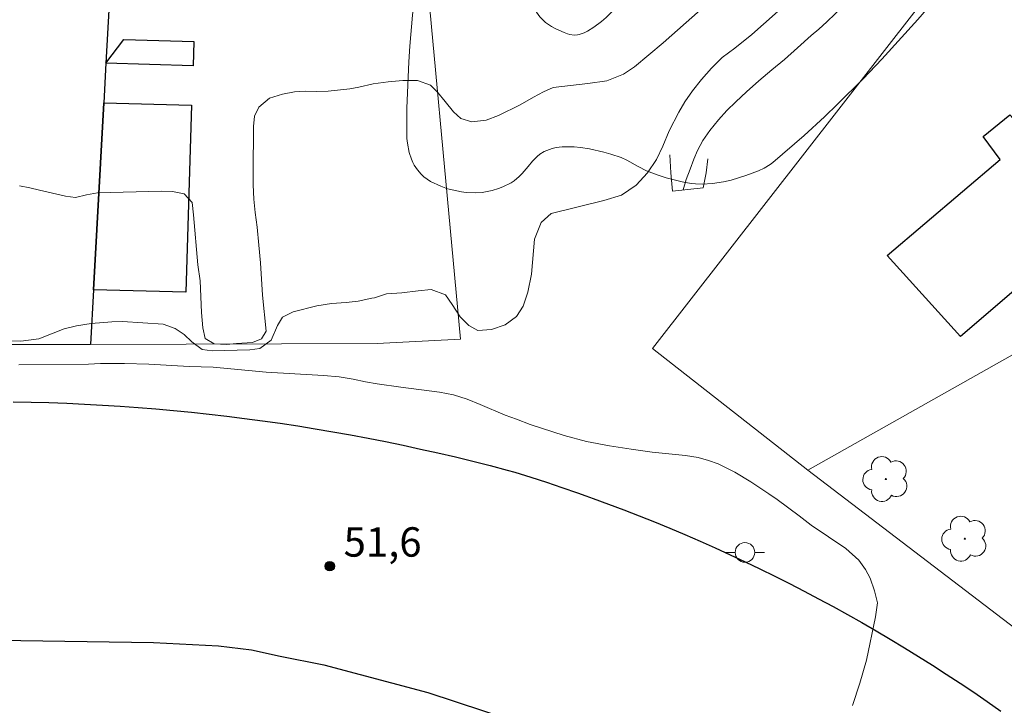
# Model space of a CAD drawing. Units: metres. Extents: x 280227 to 280743, y 1666578 to 1667143.
# Drawn here: x 280529 to 280579, y 1666792 to 1666827 of the extents above; entities that cross this region are included whole.
import ezdxf

# ---------------------------------------------------------------- set-up
doc = ezdxf.new("R2010")
doc.units = ezdxf.units.M
doc.header["$MEASUREMENT"] = 0
doc.linetypes.add('Intermitente', pattern=[48, 15, -2, 2, -2, 2, -2, 2, -2, 2, -2, 15])
for name, color, linetype, lineweight, true_color in [('Arvores_Isoladas', 7, 'Continuous', 18, 0x00ff33), ('Curvas_Intermediarias', 7, 'Continuous', 9, 0x783c14), ('Pto_Cotado', 7, 'Continuous', 9, 0x783c14), ('Topon_Pto_Cotado', 7, 'Continuous', 9, 0x783c14), ('Vegetacao', 7, 'Orla8', 9, 0x00ff33)]:
    doc.layers.add(name, color=color, linetype=linetype, lineweight=lineweight, true_color=true_color)
for name, color, linetype, lineweight in [('Bueiro', 8, 'Continuous', 18), ('Edificacoes', 7, 'Continuous', 30), ('Muro_Grade', 8, 'Continuous', 20), ('Pavimentacao_Asfaltica_Mfio', 10, 'Continuous', 30), ('Poste', 7, 'Continuous', 9), ('Rio_Intermitente', 5, 'Intermitente', 9)]:
    doc.layers.add(name, color=color, linetype=linetype, lineweight=lineweight)
doc.styles.add('Arial', font='arial.ttf', dxfattribs={"height": 1.5})
doc.styles.get("Standard").update_dxf_attribs({"font": 'arial.ttf'})
doc.linetypes.add('Orla8', pattern='A,6,-0.5,["V",Standard,S=1,R=0,X=-0.5,Y=-1],-0.5,6,-0.5,["V",Standard,S=1,R=0,X=-0.5,Y=-1],-0.5', length=14)

# ---------------------------------------------------------------- blocks, each defined once
blk = doc.blocks.new('Cotas')
at = {"layer": 'Pto_Cotado'}
blk.add_hatch(color=256, dxfattribs=at).paths.add_polyline_path([(0, 0.24, 1), (0, -0.24, 1)])
at = {"layer": 'Pto_Cotado', "lineweight": -3}
blk.add_lwpolyline([(0, -0.24, -1), (0, 0.24, -1)], format="xyb", close=True, dxfattribs=at)
blk = doc.blocks.new('Poste')
at = {"layer": 'Poste'}
for points in [[(-0.5, 0), (-1, 0)], [(0.5, 0), (1, 0)]]:
    blk.add_lwpolyline(points, dxfattribs=at)
blk.add_lwpolyline([(0, 0.5, 1), (0, -0.5, 1)], format="xyb", close=True, dxfattribs=at)
blk = doc.blocks.new('Arvore')
at = {"layer": 'Arvores_Isoladas'}
blk.add_lwpolyline([(-0.718, 0.493, 0.872324), (-0.722, -0.551, 0.862983), (0.284, -0.827, 0.900105), (0.89, 0.029, 0.863155), (0.262, 0.861, 0.882486)], format="xyb", close=True, dxfattribs=at)
blk.add_circle((0, 0), 0.0286, dxfattribs=at)

msp = doc.modelspace()

# ---------------------------------------------------------------- linework, layer by layer
at = {"layer": 'Bueiro', "flags": 128}
msp.add_lwpolyline([(280564.222, 1666819.848), (280564.147, 1666819.131), (280563.987, 1666818.361), (280562.419, 1666818.201), (280562.342, 1666819.14), (280562.295, 1666820.059)], dxfattribs=at)
at = {"layer": 'Curvas_Intermediarias', "flags": 128}
for points, elevation in [([(280569.004, 1666828.454), (280566.47, 1666826.192), (280565.606, 1666825.49), (280564.96, 1666825.018), (280564.42, 1666824.478), (280563.911, 1666823.894), (280563.451, 1666823.31), (280563.06, 1666822.757), (280562.744, 1666822.23), (280562.26, 1666821.274), (280561.932, 1666820.498), (280561.603, 1666819.809), (280561.15, 1666819.132), (280560.579, 1666818.498), (280559.821, 1666818.001), (280558.925, 1666817.727), (280556.239, 1666817.066), (280555.73, 1666816.594), (280555.389, 1666815.743), (280555.23, 1666813.969), (280555.045, 1666813.05), (280554.81, 1666812.331), (280554.462, 1666811.809), (280553.884, 1666811.368), (280553.194, 1666811.137), (280552.504, 1666811.093), (280552.031, 1666811.341), (280551.588, 1666811.793), (280551.189, 1666812.413), (280550.84, 1666812.909), (280550.118, 1666813.181), (280549.459, 1666813.118), (280548.625, 1666813.005), (280547.836, 1666812.96), (280547.226, 1666812.749), (280547.089, 1666812.736), (280546.387, 1666812.58), (280545.777, 1666812.517), (280545.031, 1666812.467), (280544.291, 1666812.348), (280543.072, 1666812.048), (280542.525, 1666811.775), (280542.271, 1666811.334), (280541.955, 1666810.595), (280541.383, 1666810.173), (280540.861, 1666810.098), (280538.945, 1666810.045), (280538.441, 1666810.113), (280537.912, 1666810.503), (280537.525, 1666810.875), (280537.052, 1666811.184), (280536.442, 1666811.407), (280534.364, 1666811.541), (280533.823, 1666811.534), (280532.778, 1666811.446), (280532.026, 1666811.327), (280531.392, 1666811.177), (280530.105, 1666810.66), (280529.184, 1666810.535), (280527.2, 1666810.601)], 53), ([(280563.846, 1666827.447), (280561.948, 1666825.766), (280560.479, 1666824.55), (280559.919, 1666824.165), (280559.078, 1666823.835), (280558.106, 1666823.685), (280556.331, 1666823.49), (280555.846, 1666823.267), (280555.329, 1666822.987), (280554.663, 1666822.596), (280553.542, 1666822.062), (280552.919, 1666821.826), (280552.184, 1666821.738), (280551.636, 1666821.91), (280551.256, 1666822.251), (280550.838, 1666822.777), (280550.432, 1666823.253), (280550.083, 1666823.612), (280549.416, 1666823.84), (280548.675, 1666823.845), (280547.921, 1666823.776), (280547.161, 1666823.676), (280546.432, 1666823.507), (280545.965, 1666823.426), (280544.863, 1666823.307), (280544.277, 1666823.281), (280543.692, 1666823.293), (280543.137, 1666823.273), (280542.533, 1666823.155), (280541.873, 1666822.943), (280541.325, 1666822.484), (280541.108, 1666822.019), (280541.046, 1666821.499), (280541.03, 1666819.139), (280541.037, 1666818.526), (280541.075, 1666817.795), (280541.139, 1666817.113), (280541.245, 1666816.364), (280541.321, 1666815.435), (280541.416, 1666814.537), (280541.511, 1666812.883), (280541.7, 1666811.05), (280541.47, 1666810.659), (280541.003, 1666810.467), (280540.193, 1666810.428), (280539.67, 1666810.378), (280539.041, 1666810.408), (280538.586, 1666810.674), (280538.461, 1666811.219), (280538.404, 1666812.005), (280538.327, 1666813.628), (280538.214, 1666814.433), (280537.999, 1666816.997), (280537.924, 1666817.617), (280537.518, 1666818.068), (280536.914, 1666818.173), (280536.378, 1666818.197), (280533.089, 1666818.105), (280532.535, 1666818.012), (280531.98, 1666817.881), (280531.463, 1666817.936), (280530.13, 1666818.244), (280529.637, 1666818.373), (280529.12, 1666818.465)], 54), ([(280571.602, 1666791.95), (280571.98, 1666793.085), (280572.32, 1666794.269), (280572.777, 1666796.476), (280572.875, 1666797.199), (280572.725, 1666797.81), (280572.5, 1666798.445), (280572.263, 1666798.897), (280571.926, 1666799.371), (280571.272, 1666799.96), (280569.503, 1666801.159), (280568.893, 1666801.632), (280567.765, 1666802.462), (280567.336, 1666802.759), (280566.42, 1666803.358), (280565.61, 1666803.854), (280564.757, 1666804.282), (280564.266, 1666804.456), (280563.73, 1666804.599), (280563.083, 1666804.704), (280561.384, 1666804.881), (280560.32, 1666805.026), (280559.219, 1666805.208), (280558.036, 1666805.431), (280556.897, 1666805.735), (280555.167, 1666806.297), (280554.463, 1666806.568), (280553.897, 1666806.765), (280552.62, 1666807.313), (280551.96, 1666807.577), (280551.263, 1666807.804), (280550.541, 1666807.946), (280548.562, 1666808.188), (280547.355, 1666808.363), (280546.758, 1666808.468), (280546.141, 1666808.605), (280545.426, 1666808.715), (280544.617, 1666808.795), (280541.705, 1666808.969), (280538.998, 1666809.212), (280537.778, 1666809.252), (280535.713, 1666809.371), (280534.468, 1666809.398), (280533.243, 1666809.395), (280532.645, 1666809.366), (280529.08, 1666809.333)], 52)]:
    msp.add_lwpolyline(points, dxfattribs=dict(at, elevation=elevation))
at = {"layer": 'Edificacoes', "flags": 128}
for points in [[(280505.677, 1666815.579), (280506.229, 1666834.986), (280509.335, 1666834.896), (280509.321, 1666834.13), (280511.615, 1666834.238), (280511.51, 1666829.992), (280513.763, 1666829.949), (280513.794, 1666830.332), (280520.13, 1666829.969), (280526.495, 1666829.604), (280526.338, 1666828.025), (280533.694, 1666827.734), (280533.527, 1666824.723), (280533.416, 1666822.71), (280532.887, 1666813.17), (280532.732, 1666810.37), (280527.466, 1666810.354), (280527.861, 1666820.069), (280514.062, 1666820.885), (280514.043, 1666819.074), (280512.644, 1666819.11), (280512.534, 1666815.351), (280511.159, 1666815.397)], [(280534.442, 1666825.942), (280538.003, 1666825.83), (280537.982, 1666824.586), (280533.527, 1666824.723)], [(280533.416, 1666822.71), (280537.898, 1666822.584), (280537.598, 1666813.039), (280532.887, 1666813.17)], [(280573.382, 1666814.915), (280579.144, 1666819.819), (280578.268, 1666820.994), (280579.635, 1666822.099), (280580.551, 1666821.082), (280581.503, 1666821.93), (280585.228, 1666817.746), (280584.414, 1666817.046), (280583.051, 1666815.875), (280577.115, 1666810.773)]]:
    msp.add_lwpolyline(points, close=True, dxfattribs=at)
at = {"layer": 'Muro_Grade', "flags": 128}
for points in [[(280569.335, 1666803.963), (280561.401, 1666810.172), (280588.414, 1666844.906), (280577.145, 1666853.064), (280567.95, 1666852.586)], [(280534.548, 1666843.165), (280548.543, 1666843.777), (280548.773, 1666841.291), (280549.454, 1666833.928), (280551.609, 1666810.637), (280547.358, 1666810.416), (280532.732, 1666810.37)], [(280534.548, 1666843.165), (280533.972, 1666832.764), (280533.694, 1666827.734), (280533.527, 1666824.723), (280533.416, 1666822.71), (280532.887, 1666813.17), (280532.732, 1666810.37)], [(280569.335, 1666803.963), (280608.701, 1666826.161), (280636.968, 1666801.337)], [(280532.732, 1666810.37), (280527.466, 1666810.354), (280505.527, 1666810.285)], [(280601.147, 1666779.675), (280569.335, 1666803.963)]]:
    msp.add_lwpolyline(points, dxfattribs=at)
at = {"layer": 'Pavimentacao_Asfaltica_Mfio', "flags": 128}
for points in [[(280528.795, 1666807.451), (280529.706, 1666807.434), (280530.617, 1666807.409), (280531.527, 1666807.375), (280532.437, 1666807.334), (280533.347, 1666807.285), (280534.256, 1666807.228), (280535.165, 1666807.162), (280536.073, 1666807.089), (280536.98, 1666807.008), (280537.887, 1666806.919), (280538.793, 1666806.822), (280539.698, 1666806.717), (280540.602, 1666806.604), (280541.505, 1666806.483), (280542.406, 1666806.354), (280543.307, 1666806.218), (280544.207, 1666806.073), (280545.105, 1666805.92), (280546.001, 1666805.76), (280546.897, 1666805.592), (280547.79, 1666805.416), (280548.683, 1666805.232), (280549.573, 1666805.04), (280550.462, 1666804.84), (280551.349, 1666804.633), (280552.234, 1666804.418), (280553.118, 1666804.195), (280553.999, 1666803.964), (280554.389, 1666803.859), (280555.191, 1666803.607), (280555.99, 1666803.347), (280556.787, 1666803.08), (280557.581, 1666802.805), (280558.007, 1666802.653), (280558.373, 1666802.522), (280559.161, 1666802.232), (280559.947, 1666801.935), (280560.73, 1666801.63), (280561.51, 1666801.317), (280562.288, 1666800.997), (280563.062, 1666800.67), (280563.832, 1666800.336), (280564.6, 1666799.994), (280565.364, 1666799.644), (280566.125, 1666799.288), (280566.883, 1666798.924), (280567.637, 1666798.553), (280568.388, 1666798.175), (280569.134, 1666797.79), (280569.878, 1666797.398), (280570.617, 1666796.998), (280571.353, 1666796.592), (280572.084, 1666796.179), (280572.812, 1666795.758), (280573.536, 1666795.331), (280574.255, 1666794.897), (280574.97, 1666794.456), (280575.682, 1666794.008), (280576.388, 1666793.554), (280577.091, 1666793.093), (280577.789, 1666792.625), (280578.483, 1666792.151), (280579.172, 1666791.669)], [(280468.782, 1666791.514), (280474.13, 1666792.561), (280478.39, 1666793.266), (280483.116, 1666793.831), (280488.232, 1666794.335), (280498.216, 1666794.676), (280509.693, 1666794.988), (280524.653, 1666795.337), (280535.96, 1666795.168), (280539.273, 1666795.003), (280540.953, 1666794.788), (280542.416, 1666794.465), (280544.641, 1666794.019), (280549.947, 1666792.616), (280555.674, 1666790.733)]]:
    msp.add_lwpolyline(points, dxfattribs=at)
at = {"layer": 'Rio_Intermitente', "flags": 128}
msp.add_lwpolyline([(280562.973, 1666818.258), (280563.128, 1666818.787), (280563.32, 1666819.315), (280563.506, 1666819.837), (280563.698, 1666820.278), (280563.964, 1666820.781), (280564.337, 1666821.29), (280564.771, 1666821.837), (280565.193, 1666822.309), (280565.659, 1666822.763), (280566.193, 1666823.26), (280566.833, 1666823.826), (280567.491, 1666824.386), (280568.137, 1666824.908), (280568.796, 1666825.505), (280569.497, 1666826.133), (280569.883, 1666826.469), (280570.305, 1666826.842), (280570.715, 1666827.252), (280571.125, 1666827.674), (280571.572, 1666828.172), (280571.919, 1666828.582), (280572.279, 1666829.004), (280572.633, 1666829.384), (280572.981, 1666829.781), (280573.316, 1666830.179), (280573.657, 1666830.571), (280574.036, 1666830.987), (280574.384, 1666831.385), (280574.762, 1666831.838), (280575.178, 1666832.329), (280575.557, 1666832.783), (280576.078, 1666833.429), (280576.525, 1666833.951), (280576.854, 1666834.355), (280577.202, 1666834.815), (280577.562, 1666835.262), (280577.903, 1666835.691), (280578.257, 1666836.108), (280578.623, 1666836.536), (280579.002, 1666836.965), (280579.325, 1666837.375), (280579.66, 1666837.835), (280580.013, 1666838.314), (280580.33, 1666838.804), (280580.628, 1666839.277), (280580.869, 1666839.73), (280581.074, 1666840.196), (280581.266, 1666840.674), (280581.569, 1666841.488), (280581.798, 1666842.152), (280582.064, 1666842.903), (280582.355, 1666843.729), (280582.727, 1666844.649), (280582.912, 1666845.145), (280583.148, 1666845.642), (280583.39, 1666846.145), (280583.842, 1666846.959), (280584.426, 1666847.618), (280584.767, 1666847.997), (280585.14, 1666848.358), (280585.866, 1666849.06), (280586.233, 1666849.402), (280586.649, 1666849.756), (280587.115, 1666850.148), (280587.612, 1666850.558), (280588.134, 1666850.981), (280588.662, 1666851.385), (280589.183, 1666851.796), (280589.78, 1666852.256), (280590.407, 1666852.735), (280591.004, 1666853.207), (280591.718, 1666853.823), (280592.308, 1666854.327), (280592.824, 1666854.681), (280593.426, 1666855.061), (280594.153, 1666855.49), (280594.918, 1666855.919), (280595.595, 1666856.274), (280596.142, 1666856.56), (280596.664, 1666856.809), (280597.317, 1666857.09), (280598.125, 1666857.376), (280599.014, 1666857.719), (280599.872, 1666858.031), (280600.432, 1666858.23), (280601.324, 1666858.503), (280601.828, 1666858.709), (280602.295, 1666858.903), (280602.88, 1666859.152), (280603.422, 1666859.408), (280603.932, 1666859.67), (280604.436, 1666859.951), (280604.953, 1666860.207), (280605.475, 1666860.494), (280605.998, 1666860.805), (280606.564, 1666861.198), (280607.274, 1666861.672), (280608.058, 1666862.171), (280608.487, 1666862.439), (280609.24, 1666862.944), (280609.651, 1666863.243), (280610.285, 1666863.767), (280610.87, 1666864.253), (280611.43, 1666864.714), (280612.145, 1666865.306), (280612.556, 1666865.655), (280613.259, 1666866.309), (280613.793, 1666866.857), (280614.303, 1666867.406), (280614.826, 1666867.941), (280615.298, 1666868.477), (280615.764, 1666868.994), (280616.299, 1666869.555), (280616.765, 1666870.109), (280617.412, 1666870.894), (280617.934, 1666871.529), (280618.456, 1666872.189), (280618.96, 1666872.831), (280619.451, 1666873.423), (280619.849, 1666873.921), (280620.253, 1666874.45), (280620.545, 1666874.905), (280620.961, 1666875.571), (280621.402, 1666876.262), (280621.862, 1666876.935), (280622.372, 1666877.633), (280622.937, 1666878.361), (280623.553, 1666879.09), (280624.193, 1666879.819), (280624.84, 1666880.566), (280625.505, 1666881.308), (280626.065, 1666881.968), (280626.537, 1666882.504), (280627.041, 1666883.07), (280627.501, 1666883.544), (280628.104, 1666884.198), (280628.713, 1666884.908), (280629.31, 1666885.531), (280629.963, 1666886.16), (280630.654, 1666886.802), (280631.431, 1666887.494), (280632.246, 1666888.285), (280633.098, 1666889.176), (280633.912, 1666890.067), (280634.59, 1666890.82), (280635.355, 1666891.686), (280635.778, 1666892.197), (280636.207, 1666892.739), (280636.66, 1666893.306), (280637.133, 1666893.904), (280637.58, 1666894.477), (280638.071, 1666895.081), (280638.587, 1666895.722), (280639.116, 1666896.401), (280639.65, 1666897.086), (280640.21, 1666897.809), (280640.788, 1666898.575), (280641.316, 1666899.341), (280641.826, 1666900.113), (280642.093, 1666900.555), (280642.434, 1666901.147), (280642.776, 1666901.788), (280643.124, 1666902.411), (280643.453, 1666903.002), (280643.813, 1666903.55), (280644.23, 1666904.104), (280644.708, 1666904.684), (280645.28, 1666905.319), (280645.877, 1666905.979), (280646.505, 1666906.658), (280647.096, 1666907.288), (280647.618, 1666907.836), (280648.321, 1666908.49), (280648.844, 1666908.939), (280649.435, 1666909.444), (280650.038, 1666909.899), (280650.617, 1666910.291), (280651.183, 1666910.659), (280651.737, 1666911.002), (280652.278, 1666911.333), (280652.851, 1666911.657), (280653.467, 1666911.975), (280654.127, 1666912.324), (280654.861, 1666912.724), (280655.627, 1666913.117), (280656.411, 1666913.528), (280657.195, 1666913.94), (280657.898, 1666914.345), (280658.514, 1666914.663), (280659.193, 1666915.056), (280659.66, 1666915.3), (280660.195, 1666915.562), (280660.736, 1666915.83), (280661.234, 1666916.092), (280661.726, 1666916.335), (280662.193, 1666916.554), (280662.666, 1666916.778), (280663.158, 1666917.009), (280663.643, 1666917.246), (280664.16, 1666917.477), (280664.726, 1666917.72), (280665.311, 1666917.97), (280665.934, 1666918.27), (280666.494, 1666918.557), (280667.359, 1666919.037)], dxfattribs=at)
at = {"layer": 'Vegetacao', "flags": 128}
msp.add_lwpolyline([(280575.857, 1666848.65), (280575.97, 1666848.907), (280576.22, 1666849.399), (280576.505, 1666849.87), (280576.714, 1666850.176), (280577.18, 1666850.783), (280577.506, 1666851.118), (280577.688, 1666851.252), (280577.985, 1666851.396), (280578.087, 1666851.422), (280578.298, 1666851.441), (280578.515, 1666851.422), (280578.658, 1666851.392), (280578.933, 1666851.304), (280579.556, 1666851.041), (280579.858, 1666850.893), (280580.301, 1666850.642), (280580.88, 1666850.28), (280581.258, 1666850.041), (280581.999, 1666849.561), (280583.428, 1666848.578), (280584.123, 1666848.058), (280584.807, 1666847.511), (280585.147, 1666847.225), (280585.823, 1666846.623), (280586.16, 1666846.305), (280586.666, 1666845.804), (280587.173, 1666845.273), (280587.427, 1666844.994), (280587.844, 1666844.51), (280588.005, 1666844.258), (280588.094, 1666844.003), (280588.102, 1666843.874), (280588.086, 1666843.74), (280587.999, 1666843.468), (280587.86, 1666843.193), (280587.507, 1666842.66), (280586.718, 1666841.547), (280586.192, 1666840.821), (280585.138, 1666839.4), (280584.077, 1666838.013), (280581.92, 1666835.294), (280580.813, 1666833.939), (280580.251, 1666833.259), (280577.902, 1666830.427), (280576.726, 1666829.028), (280574.936, 1666826.958), (280573.094, 1666824.931), (280572.144, 1666823.937), (280570.841, 1666822.634), (280570.172, 1666821.993), (280569.143, 1666821.045), (280567.537, 1666819.658), (280567.399, 1666819.553), (280567.109, 1666819.376), (280566.804, 1666819.233), (280566.163, 1666819), (280565.412, 1666818.767), (280565.034, 1666818.676), (280564.461, 1666818.585), (280563.946, 1666818.559), (280563.6, 1666818.573), (280563.369, 1666818.595), (280562.912, 1666818.672), (280562.094, 1666818.882), (280561.693, 1666819.011), (280561.1, 1666819.237), (280560.666, 1666819.455), (280560.104, 1666819.772), (280559.809, 1666819.908), (280559.278, 1666820.092), (280558.92, 1666820.193), (280558.19, 1666820.357), (280557.726, 1666820.429), (280557.415, 1666820.456), (280556.794, 1666820.464), (280556.484, 1666820.429), (280556.281, 1666820.378), (280555.882, 1666820.217), (280555.657, 1666820.081), (280555.522, 1666819.973), (280555.28, 1666819.729), (280555.058, 1666819.463), (280554.765, 1666819.106), (280554.607, 1666818.939), (280554.341, 1666818.72), (280554.191, 1666818.629), (280553.763, 1666818.425), (280553.547, 1666818.339), (280553.22, 1666818.233), (280552.723, 1666818.131), (280552.368, 1666818.105), (280551.893, 1666818.128), (280551.656, 1666818.162), (280551.182, 1666818.26), (280550.948, 1666818.324), (280550.601, 1666818.445), (280550.085, 1666818.699), (280549.749, 1666818.933), (280549.604, 1666819.065), (280549.413, 1666819.283), (280549.253, 1666819.527), (280549.185, 1666819.659), (280549.109, 1666819.832), (280548.994, 1666820.178), (280548.902, 1666820.649), (280548.879, 1666820.89), (280548.867, 1666821.259), (280548.879, 1666822.434), (280548.901, 1666823.22), (280548.979, 1666824.799), (280549.033, 1666825.59), (280549.171, 1666827.175), (280549.346, 1666828.76), (280549.63, 1666830.869), (280549.792, 1666831.919), (280549.873, 1666832.403), (280549.944, 1666832.638), (280550.061, 1666832.865), (280550.143, 1666832.976), (280550.286, 1666833.123), (280550.387, 1666833.204), (280550.6, 1666833.328), (280550.94, 1666833.443), (280551.418, 1666833.525), (280551.659, 1666833.561), (280552.277, 1666833.635), (280552.589, 1666833.63), (280552.896, 1666833.578), (280553.045, 1666833.53), (280553.42, 1666833.347), (280553.591, 1666833.231), (280553.826, 1666833.025), (280554.032, 1666832.78), (280554.123, 1666832.642), (280554.354, 1666832.215), (280554.477, 1666831.93), (280554.548, 1666831.738), (280554.665, 1666831.351), (280554.774, 1666830.914), (280554.894, 1666830.33), (280554.941, 1666830.035), (280554.983, 1666829.522), (280555.006, 1666828.826), (280555.039, 1666828.48), (280555.098, 1666828.191), (280555.156, 1666828.002), (280555.314, 1666827.63), (280555.483, 1666827.33), (280555.665, 1666827.089), (280555.77, 1666826.975), (280555.95, 1666826.812), (280556.258, 1666826.593), (280556.469, 1666826.479), (280556.902, 1666826.292), (280557.07, 1666826.232), (280557.183, 1666826.2), (280557.408, 1666826.164), (280557.576, 1666826.169), (280557.66, 1666826.185), (280557.916, 1666826.273), (280558.085, 1666826.355), (280558.418, 1666826.561), (280558.809, 1666826.852), (280559.046, 1666827.056), (280559.487, 1666827.497), (280559.779, 1666827.833), (280559.962, 1666828.066), (280560.3, 1666828.551), (280560.749, 1666829.318), (280561.015, 1666829.853), (280561.489, 1666830.962), (280561.915, 1666832.105), (280562.47, 1666833.639), (280562.765, 1666834.394), (280563.086, 1666835.132), (280563.26, 1666835.491), (280563.54, 1666836.017), (280563.959, 1666836.687), (280564.19, 1666837.007), (280564.568, 1666837.466), (280564.987, 1666837.896), (280565.214, 1666838.099), (280565.57, 1666838.358), (280565.823, 1666838.499), (280566.359, 1666838.728), (280567.019, 1666838.958), (280567.351, 1666839.056), (280567.858, 1666839.167), (280568.267, 1666839.206), (280568.815, 1666839.223), (280569.088, 1666839.247), (280569.799, 1666839.355), (280570.148, 1666839.439), (280570.49, 1666839.561), (280570.657, 1666839.641), (280571.177, 1666839.958), (280571.498, 1666840.193), (280572.116, 1666840.698), (280572.739, 1666841.237), (280573.039, 1666841.52), (280573.402, 1666841.893), (280573.566, 1666842.093), (280573.766, 1666842.421), (280574.332, 1666843.713), (280574.753, 1666844.724), (280574.833, 1666845.064), (280574.875, 1666845.534), (280574.914, 1666845.765), (280575.176, 1666846.74), (280575.379, 1666847.381), (280575.687, 1666848.228)], close=True, dxfattribs=at)

# ---------------------------------------------------------------- block references
at = {"layer": 'Arvores_Isoladas'}
for p in [(280573.308, 1666803.508), (280577.335, 1666800.465)]:
    msp.add_blockref('Arvore', p, dxfattribs=at)
at = {"layer": 'Poste'}
msp.add_blockref('Poste', (280566.12, 1666799.764), dxfattribs=at)
at = {"layer": 'Pto_Cotado'}
msp.add_blockref('Cotas', (280544.943, 1666799.058, 51.575), dxfattribs=at)

# ---------------------------------------------------------------- texts
at = {"layer": 'Topon_Pto_Cotado', "style": 'Arial'}
msp.add_text('51,6', height=1.5, dxfattribs=at).set_placement((280545.651, 1666799.547, 51.575))

doc.saveas('drawing.dxf')
